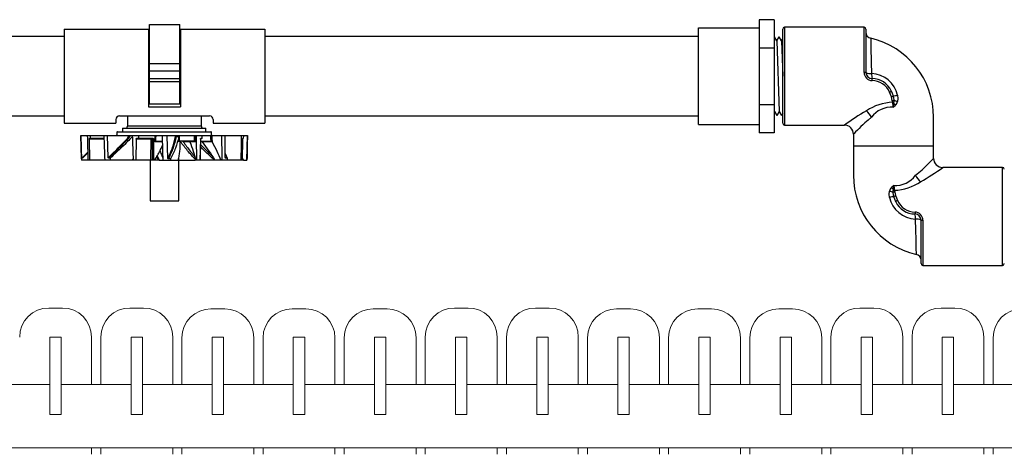
# Model space of a CAD drawing. Extents: x 0 to 16.4, y 0 to 10.4.
# Drawn here: x 4.5 to 5, y 4.8 to 5 of the extents above; entities that cross this region are included whole.
import ezdxf

# ---------------------------------------------------------------- set-up
doc = ezdxf.new("R2010")
doc.units = 0
doc.header["$LTSCALE"] = 0.25
doc.header["$MEASUREMENT"] = 0
doc.layers.get('0').update_dxf_attribs({"linetype": 'CONTINUOUS'})
doc.layers.add('OBJ', color=151, linetype='CONTINUOUS')
doc.layers.add('OSI-PVC', color=50, linetype='CONTINUOUS')

msp = doc.modelspace()

# ---------------------------------------------------------------- linework, layer by layer
at = {"color": 7, "linetype": 'Continuous', "lineweight": 15}
for p, q in [((4.543154076023637, 4.861755844114244), (4.549476337895708, 4.861755844114244)), ((4.580376244548507, 4.861755844114244), (4.586698506420579, 4.861755844114244)), ((4.617598445665589, 4.861411374877481), (4.62392070753766, 4.861411374877481)), ((4.65482067937489, 4.861411374877481), (4.661142941246968, 4.861411374877481)), ((4.692042880491964, 4.861411374877481), (4.698365142364036, 4.861411374877481)), ((4.729265179385617, 4.861755844114244), (4.735587441257696, 4.861755844114244)), ((4.766487347910488, 4.861755844114244), (4.772809609782566, 4.861755844114244)), ((4.803709549027577, 4.861411374877481), (4.810031810899648, 4.861411374877481)), ((4.840931782736877, 4.861411374877481), (4.847254044608956, 4.861411374877481)), ((4.878153983853945, 4.861411374877481), (4.884476245726024, 4.861411374877481)), ((4.915376315339788, 4.861755844114244), (4.92169857721186, 4.861755844114244)), ((4.952598483864659, 4.861755844114244), (4.95892074573673, 4.861755844114244)), ((4.548919357617049, 4.84842251078091), (4.543710991117894, 4.84842251078091)), ((4.54371102371007, 4.848422510780908), (4.54371102371007, 4.812798831737982)), ((4.548919357617034, 4.812798831737982), (4.548919357617034, 4.848422510780908)), ((4.562809638636796, 4.826687743884676), (4.562809638636796, 4.84842251078091)), ((4.567042976399602, 4.84842251078091), (4.567042976399602, 4.826687743884676)), ((4.586141526141912, 4.84842251078091), (4.580933159642765, 4.84842251078091)), ((4.580933257419371, 4.848422510780908), (4.580933257419371, 4.812798831737982)), ((4.586141591326335, 4.812798831737982), (4.586141591326335, 4.848422510780908)), ((4.600031839753878, 4.826687743884676), (4.600031839753878, 4.84842251078091)), ((4.604265177516663, 4.84842251078091), (4.604265177516663, 4.826687743884676)), ((4.623363759851198, 4.84842251078091), (4.618155393352051, 4.84842251078091)), ((4.618155458536425, 4.848422510780908), (4.618155458536425, 4.812798831737982)), ((4.623363792443389, 4.812798831737982), (4.623363792443389, 4.848422510780908)), ((4.637254073463151, 4.826687743884676), (4.637254073463151, 4.84842251078091)), ((4.641487411225935, 4.84842251078091), (4.641487411225935, 4.826687743884676)), ((4.660585993560506, 4.84842251078091), (4.655377627061352, 4.84842251078091)), ((4.655377692245725, 4.848422510780908), (4.655377692245725, 4.812798831737982)), ((4.660586026152661, 4.812798831737982), (4.660586026152654, 4.848422510780908)), ((4.674476307172451, 4.826687743884676), (4.674476307172451, 4.84842251078091)), ((4.678709644935235, 4.84842251078091), (4.678709644935235, 4.826687743884676)), ((4.697808194677574, 4.84842251078091), (4.692599828178427, 4.84842251078091)), ((4.69259992595499, 4.848422510780908), (4.692599925954998, 4.812798831737982)), ((4.697808227269743, 4.812798831737982), (4.697808227269743, 4.848422510780908)), ((4.711698508289505, 4.826687743884676), (4.711698508289512, 4.84842251078091)), ((4.715931846052289, 4.84842251078091), (4.715931846052289, 4.826687743884676)), ((4.735030460979029, 4.84842251078091), (4.729822094479882, 4.84842251078091)), ((4.729822127072051, 4.848422510780908), (4.729822127072051, 4.812798831737982)), ((4.735030493571234, 4.812798831737982), (4.735030493571234, 4.848422510780908)), ((4.748920774590996, 4.826687743884676), (4.748920774590996, 4.84842251078091)), ((4.753154047169371, 4.84842251078091), (4.753154047169371, 4.826687743884676)), ((4.7722526295039, 4.84842251078091), (4.767044263004752, 4.84842251078091)), ((4.76704432818914, 4.848422510780908), (4.76704432818914, 4.812798831737982)), ((4.772252694688316, 4.812798831737982), (4.772252694688316, 4.848422510780908)), ((4.786142975708078, 4.826687743884676), (4.786142975708085, 4.848422510780908)), ((4.790376313470855, 4.848422510780908), (4.790376313470862, 4.826687743884676)), ((4.809474863213186, 4.84842251078091), (4.804266496714039, 4.84842251078091)), ((4.804266594490624, 4.848422510780908), (4.804266594490624, 4.812798831737982)), ((4.809474895805376, 4.812798831737982), (4.809474895805376, 4.848422510780908)), ((4.823365176825131, 4.826687743884676), (4.823365176825131, 4.84842251078091)), ((4.827598547180127, 4.848422510780908), (4.827598547180127, 4.826687743884676)), ((4.846697096922494, 4.84842251078091), (4.84148873042334, 4.84842251078091)), ((4.841488828199896, 4.848422510780908), (4.841488828199896, 4.812798831737982)), ((4.846697129514641, 4.812798831737982), (4.846697129514641, 4.848422510780908)), ((4.860587410534404, 4.826687743884676), (4.860587410534404, 4.84842251078091)), ((4.864820780889399, 4.848422510780908), (4.864820780889399, 4.826687743884676)), ((4.883919298039562, 4.84842251078091), (4.878710931540407, 4.84842251078091)), ((4.878711061909161, 4.848422510780908), (4.878711061909168, 4.812798831737982)), ((4.883919363223914, 4.812798831737982), (4.883919363223914, 4.848422510780908)), ((4.897809644243676, 4.826687743884676), (4.897809644243676, 4.84842251078091)), ((4.902042982006453, 4.848422510780908), (4.90204298200646, 4.826687743884676)), ((4.9211415969332, 4.848422510780908), (4.915933230434046, 4.848422510780908)), ((4.915933263026215, 4.848422510780908), (4.915933263026215, 4.812798831737982)), ((4.921141564340967, 4.812798831737982), (4.921141564340967, 4.848422510780908)), ((4.935031845360729, 4.826687743884676), (4.935031845360729, 4.84842251078091)), ((4.939265183123506, 4.848422510780908), (4.939265183123506, 4.826687743884676)), ((4.958363765458071, 4.848422510780908), (4.953155398958916, 4.848422510780908)), ((4.953155464143276, 4.848422510780908), (4.953155464143276, 4.812798831737982)), ((4.958363765458021, 4.812798831737982), (4.958363765458021, 4.848422510780908)), ((4.972254046477783, 4.826687743884676), (4.972254046477783, 4.84842251078091)), ((4.976487384240567, 4.848422510780908), (4.976487384240567, 4.826687743884676)), ((4.54371102371007, 4.826687743884676), (4.511697123907762, 4.826687743884676)), ((4.580933257419371, 4.826687743884676), (4.548919357617034, 4.826687743884676)), ((4.618155458536425, 4.826687743884676), (4.586141591326335, 4.826687743884676)), ((4.655377692245725, 4.826687743884676), (4.623363792443389, 4.826687743884676)), ((4.692599925954998, 4.826687743884676), (4.660586026152654, 4.826687743884676)), ((4.729822127072051, 4.826687743884676), (4.697808227269743, 4.826687743884676)), ((4.76704432818914, 4.826687743884676), (4.735030493571234, 4.826687743884676)), ((4.804266594490624, 4.826687743884676), (4.772252694688316, 4.826687743884676)), ((4.841488828199889, 4.826687743884676), (4.809474895805376, 4.826687743884676)), ((4.878711061909168, 4.826687743884676), (4.846697129514641, 4.826687743884676)), ((4.915933263026222, 4.826687743884676), (4.883919363223914, 4.826687743884676)), ((4.953155464143276, 4.826687743884676), (4.921141564340967, 4.826687743884676)), ((4.990377665260322, 4.826687743884676), (4.958363765458021, 4.826687743884676)), ((4.54371102371007, 4.812798831737982), (4.548919357617034, 4.812798831737982)), ((4.580933257419371, 4.812798831737982), (4.586141591326335, 4.812798831737982)), ((4.618155458536425, 4.812798831737982), (4.623363792443389, 4.812798831737982)), ((4.655377692245725, 4.812798831737982), (4.660586026152661, 4.812798831737982)), ((4.692599925954998, 4.812798831737982), (4.697808227269743, 4.812798831737982)), ((4.729822127072051, 4.812798831737982), (4.735030493571234, 4.812798831737982)), ((4.76704432818914, 4.812798831737982), (4.772252694688316, 4.812798831737982)), ((4.804266594490624, 4.812798831737982), (4.809474895805376, 4.812798831737982)), ((4.841488828199896, 4.812798831737982), (4.846697129514641, 4.812798831737982)), ((4.878711061909168, 4.812798831737982), (4.883919363223914, 4.812798831737982)), ((4.915933263026215, 4.812798831737982), (4.921141564340967, 4.812798831737982)), ((4.953155464143276, 4.812798831737982), (4.958363765458021, 4.812798831737982)), ((2.78366837608456, 4.797521034895063), (5.087878109472005, 4.797521034895063)), ((4.562809638636796, 4.794551623272037), (4.562809638636796, 4.797521034895063)), ((4.567042976399602, 4.797521034895063), (4.567042976399602, 4.794551623272037)), ((4.600031839753878, 4.794551623272037), (4.600031839753878, 4.797521034895063)), ((4.604265177516663, 4.797521034895063), (4.604265177516663, 4.794551623272037)), ((4.637254073463151, 4.794551623272037), (4.637254073463151, 4.797521034895063)), ((4.641487411225935, 4.797521034895063), (4.641487411225935, 4.794551623272037)), ((4.674476307172451, 4.794551623272037), (4.674476307172451, 4.797521034895063)), ((4.678709644935235, 4.797521034895063), (4.678709644935235, 4.794551623272037)), ((4.711698508289512, 4.794551623272037), (4.711698508289505, 4.797521034895063)), ((4.715931846052289, 4.797521034895063), (4.715931846052289, 4.794551623272037)), ((4.748920774590996, 4.794551623272037), (4.748920774590996, 4.797521034895063)), ((4.753154047169371, 4.797521034895063), (4.753154047169371, 4.794551623272037)), ((4.786142975708085, 4.794551623272037), (4.786142975708078, 4.797521034895063)), ((4.790376313470862, 4.797521034895063), (4.790376313470862, 4.794551623272037)), ((4.823365176825131, 4.794551623272037), (4.823365176825131, 4.797521034895063)), ((4.827598547180127, 4.797521034895063), (4.827598547180127, 4.794551623272037)), ((4.860587410534404, 4.794551623272037), (4.860587410534404, 4.797521034895063)), ((4.864820780889399, 4.797521034895063), (4.864820780889399, 4.794551623272037)), ((4.897809644243676, 4.794551623272037), (4.897809644243676, 4.797521034895063)), ((4.90204298200646, 4.797521034895063), (4.90204298200646, 4.794551623272037)), ((4.935031845360729, 4.794551623272037), (4.935031845360729, 4.797521034895063)), ((4.939265183123506, 4.797521034895063), (4.939265183123506, 4.794551623272037)), ((4.972254046477783, 4.794551623272037), (4.972254046477783, 4.797521034895063)), ((4.976487384240567, 4.797521034895063), (4.976487384240567, 4.794551623272037))]:
    msp.add_line(p, q, dxfattribs=at)
for centre, radius, start, end in [((4.543154076023637, 4.84842251078091), 0.01333333333333333, 90, 180), ((4.549476337895708, 4.84842251078091), 0.01333333333333333, 0, 90), ((4.580376244548507, 4.84842251078091), 0.01333333333333333, 90, 180), ((4.586698506420579, 4.84842251078091), 0.01333333333333333, 0, 90), ((4.617598445665589, 4.848078041544149), 0.01333333333333333, 90, 180), ((4.62392070753766, 4.848078041544149), 0.01333333333333333, 0, 90), ((4.65482067937489, 4.848078041544149), 0.01333333333333333, 90, 180), ((4.661142941246968, 4.848078041544149), 0.01333333333333333, 0, 90), ((4.692042880491964, 4.848078041544149), 0.01333333333333333, 90, 180), ((4.698365142364036, 4.848078041544149), 0.01333333333333333, 0, 90), ((4.729265179385617, 4.84842251078091), 0.01333333333333333, 90, 180), ((4.735587441257696, 4.84842251078091), 0.01333333333333333, 0, 90), ((4.766487347910488, 4.84842251078091), 0.01333333333333333, 90, 180), ((4.772809609782566, 4.84842251078091), 0.01333333333333333, 0, 90), ((4.803709549027577, 4.848078041544149), 0.01333333333333333, 90, 180), ((4.810031810899648, 4.848078041544149), 0.01333333333333333, 0, 90), ((4.840931782736877, 4.848078041544149), 0.01333333333333333, 90, 180), ((4.847254044608956, 4.848078041544149), 0.01333333333333333, 0, 90), ((4.878153983853945, 4.848078041544149), 0.01333333333333333, 90, 180), ((4.884476245726024, 4.848078041544149), 0.01333333333333333, 0, 90), ((4.915376315339788, 4.848422510780908), 0.01333333333333333, 90, 180), ((4.92169857721186, 4.848422510780908), 0.01333333333333333, 0, 90), ((4.952598483864659, 4.848422510780908), 0.01333333333333333, 90, 180), ((4.95892074573673, 4.848422510780908), 0.01333333333333333, 0, 90), ((4.989820684981741, 4.848078041544149), 0.01333333333333333, 90, 180), ((4.581280465540988, 4.813146053371284), 0.0003472222222223997, 180, 270), ((4.585794354429883, 4.813146053371284), 0.0003472222222223997, 270, 0), ((4.618502687763215, 4.813146053371284), 0.0003472222222223997, 180, 270), ((4.623016576652073, 4.813146053371284), 0.0003472222222223997, 270, 0), ((4.655724909985405, 4.813146053371284), 0.0003472222222223997, 180, 270), ((4.6602387988743, 4.813146053371284), 0.0003472222222223997, 270, 0), ((4.692947132207632, 4.813146053371284), 0.0003472222222223997, 180, 270), ((4.697461021096526, 4.813146053371284), 0.0003472222222223997, 270, 0), ((4.730169354429858, 4.813146053371284), 0.0003472222222223997, 180, 270), ((4.734683243318752, 4.813146053371284), 0.0003472222222223997, 270, 0), ((4.767391576652084, 4.813146053371284), 0.0003472222222223997, 180, 270), ((4.771905465540978, 4.813146053371284), 0.0003472222222223997, 270, 0), ((4.804613798874311, 4.813146053371284), 0.0003472222222223997, 180, 270), ((4.809127687763205, 4.813146053371284), 0.0003472222222223997, 270, 0), ((4.841836032583583, 4.813146053371284), 0.0003472222222223997, 180, 270), ((4.846349921472477, 4.813146053371284), 0.0003472222222223997, 270, 0), ((4.879058266292855, 4.813146053371284), 0.0003472222222223997, 180, 270), ((4.883572155181749, 4.813146053371284), 0.0003472222222223997, 270, 0), ((4.916280467409909, 4.813146053371284), 0.0003472222222223997, 180, 270), ((4.920794356298803, 4.813146053371284), 0.0003472222222223997, 270, 0), ((4.953502668526962, 4.813146053371284), 0.0003472222222223997, 180, 270), ((4.958016557415856, 4.813146053371284), 0.0003472222222223997, 270, 0)]:
    msp.add_arc(centre, radius, start, end, dxfattribs=at)
at = {"layer": 'OBJ', "color": 2}
for p, q in [((4.879943425126566, 4.94661231956117), (4.879943425126566, 4.9899456528945)), ((4.91730453623769, 4.990778986227816), (4.88077675845992, 4.990778986227816)), ((4.88077675845992, 4.990778986227816), (4.88077675845992, 4.945778986227817)), ((4.91730453623769, 4.970009755458607), (4.91730453623769, 4.990778986227816)), ((4.918137869571023, 4.9899456528945), (4.918137869571023, 4.969945652894483)), ((4.92072781224152, 4.969517966804098), (4.920754514538313, 4.969516837448715)), ((4.920915647348803, 4.966259755458601), (4.920915647348803, 4.967167875116708)), ((4.920915647348803, 4.967167875116708), (4.920943425126584, 4.967167875116708)), ((4.920943425126584, 4.966259755458601), (4.920915647348803, 4.966259755458601)), ((4.930212968969453, 4.957087935885108), (4.929799718262483, 4.958739636767724)), ((4.930880215556609, 4.956484736427662), (4.930809477642821, 4.956065242569117)), ((4.930877771642496, 4.957351887959), (4.930880215556609, 4.956484736427662)), ((4.94917953623769, 4.930515582996366), (4.94917953623769, 4.949390097338943)), ((4.88077675845992, 4.945778986227817), (4.908207849166157, 4.945778986227817)), ((4.912373980682137, 4.941613800978546), (4.912373980682137, 4.922739286635966)), ((4.980776758459907, 4.926350397747093), (4.95334566775367, 4.926350397747093)), ((4.980776758459907, 4.881350397747093), (4.980776758459907, 4.926350397747093)), ((4.930673301363218, 4.915644647547248), (4.930744039276998, 4.916064141405792)), ((4.930675745277323, 4.91477749601591), (4.930673301363218, 4.915644647547248)), ((4.931340547950366, 4.915041448089802), (4.931753798657336, 4.913389747207185)), ((4.940610091793243, 4.905869628516308), (4.940637869571024, 4.905869628516308)), ((4.940637869571024, 4.904961508858202), (4.940610091793243, 4.904961508858202)), ((4.940637869571024, 4.905869628516308), (4.940637869571024, 4.904961508858202)), ((4.940825704678307, 4.902611417170812), (4.940799002381514, 4.902612546526194)), ((4.943415647348797, 4.88218373108041), (4.943415647348797, 4.902183731080429)), ((4.944248980682129, 4.902119628516305), (4.944248980682129, 4.881350397747093)), ((4.944248980682129, 4.881350397747093), (4.980776758459907, 4.881350397747093))]:
    msp.add_line(p, q, dxfattribs=at)
for points in [[(4.920290013731528, 4.985709501560388), (4.920289888001808, 4.985717605004895), (4.920291457053349, 4.985616979716513), (4.920295033014153, 4.985390031411628), (4.920300864074793, 4.98502558316509), (4.920308955399239, 4.984531942446644), (4.920319407245881, 4.9839134486747), (4.920332377942255, 4.983175025365478), (4.920348590095838, 4.982293830861652), (4.920367939407729, 4.981298864161255), (4.920391728327477, 4.980151895959141), (4.92041968177001, 4.978901184872463), (4.920453513012429, 4.977510267736513), (4.920493045313979, 4.976033185670014), (4.920538454524785, 4.974503691766678), (4.920591174648745, 4.972916374173616), (4.920654313647798, 4.971234064941292), (4.92072781224152, 4.969517966804098)], [(4.928996020066673, 4.960898035189013), (4.929158014604123, 4.96097062972188), (4.929312651971895, 4.961052342639784), (4.929452909134657, 4.961139462855819), (4.929572416150823, 4.96122803370438), (4.929665745470697, 4.96131403263778), (4.929728658435064, 4.961393553914696), (4.929758297778687, 4.961462985984229), (4.929753317396464, 4.961519175508458)], [(4.929799718262483, 4.958739636767724), (4.929428957106264, 4.959814734960689), (4.928996020066673, 4.960898035189013)], [(4.929753317396464, 4.961519175508458), (4.9302088979349, 4.960400241264944), (4.930583598930443, 4.959256346012332)], [(4.930379833429694, 4.956293983672346), (4.930349352830373, 4.956416912499487), (4.930212968969453, 4.957087935885108)], [(4.930583598930443, 4.959256346012332), (4.930795501266889, 4.958319193236337), (4.930877771642496, 4.957351887959)], [(4.932627735553194, 4.959523110838079), (4.932798367694748, 4.958073810921229), (4.932649525997565, 4.956693832903449)], [(4.930809477642807, 4.956065242569117), (4.930723438889434, 4.955103685550036), (4.930639263406714, 4.954060123170485), (4.930637869571012, 4.954042568298497)], [(4.920623375403249, 4.949390097338943), (4.919102562810163, 4.948111698091049), (4.917685798902706, 4.946843204904569), (4.916717616508354, 4.945940062413662), (4.915819936401451, 4.945079698985161), (4.914979696490544, 4.944256653678941), (4.914231951770009, 4.943511106223674), (4.913375890800634, 4.94264392820906), (4.912749566918034, 4.942001025838652), (4.912546392295564, 4.941791051461315), (4.912420224440435, 4.941660302588327), (4.91237418140906, 4.941612543074536), (4.912375394104014, 4.941613800978546)], [(4.940930141516571, 4.922739286635966), (4.942450954109663, 4.924017685883861), (4.94386771801712, 4.925286179070342), (4.944835900411473, 4.926189321561248), (4.945733580518375, 4.927049684989749), (4.946573820429283, 4.927872730295968), (4.947321565149817, 4.928618277751236), (4.948177626119193, 4.92948545576585), (4.948803950001786, 4.93012835813626), (4.949007124624256, 4.930338332513594), (4.949133292479392, 4.930469081386583), (4.949179335510767, 4.930516840900374), (4.949178122815805, 4.930515582996366)], [(4.93074403927702, 4.916064141405792), (4.930830078030393, 4.917025698424874), (4.930914253513105, 4.918069260804424), (4.930915647348808, 4.918086815676412)], [(4.931173683490133, 4.915835400302564), (4.931204164089454, 4.915712471475423), (4.931340547950366, 4.915041448089802)], [(4.928925781366626, 4.912606273136833), (4.928755149225079, 4.91405557305368), (4.928903990922262, 4.915435551071461)], [(4.930969917989383, 4.912873037962578), (4.930758015652938, 4.913810190738575), (4.930675745277323, 4.91477749601591)], [(4.931800199523362, 4.910610208466453), (4.931344618984927, 4.911729142709966), (4.930969917989383, 4.912873037962578)], [(4.931753798657336, 4.913389747207185), (4.932124559813563, 4.912314649014222), (4.932557496853153, 4.911231348785897)], [(4.932557496853153, 4.911231348785897), (4.932395502315703, 4.91115875425303), (4.932240864947925, 4.911077041335126), (4.93210060778517, 4.910989921119091), (4.931981100769004, 4.91090135027053), (4.931887771449123, 4.91081535133713), (4.931824858484763, 4.910735830060213), (4.931795219141133, 4.910666397990683), (4.931800199523362, 4.910610208466453)], [(4.941263503188292, 4.886419882414522), (4.941263628918019, 4.886411778970016), (4.941262059866471, 4.886512404258399), (4.941258483905674, 4.886739352563284), (4.941252652845034, 4.88710380080982), (4.941244561520588, 4.887597441528266), (4.941234109673939, 4.888215935300211), (4.941221138977571, 4.888954358609432), (4.941204926823989, 4.88983555311326), (4.941185577512098, 4.890830519813655), (4.94116178859235, 4.891977488015771), (4.94113383514981, 4.893228199102447), (4.941100003907398, 4.894619116238397), (4.941060471605848, 4.896096198304896), (4.941015062395035, 4.897625692208232), (4.940962342271074, 4.899213009801294), (4.940899203272021, 4.900895319033618), (4.940825704678307, 4.902611417170812)]]:
    msp.add_lwpolyline(points, dxfattribs=at)
for centre, radius, start, end in [((4.88077675845992, 4.9899456528945), 0.0008333333333333401, 90, 180), ((4.91730453623769, 4.9899456528945), 0.0008333333333333647, 0, 90), ((4.920915647348803, 4.988429303317519), 0.002777777777777775, 180.0000158158915, 257.0096793307812), ((4.911887869571022, 4.949390097338943), 0.03729166666666667, 0, 76.97420768674033), ((4.920997199523708, 4.969951970310165), 0.00369311538776299, 179.1034723032969, 268.7346793234275), ((4.917511636829406, 4.967253345202169), 0.002764179472599503, 76.90579176758553, 94.29679752242747), ((4.920915647348803, 4.969945652894483), 0.002777777777777718, 180, 270), ((4.92012803227318, 4.973941686732566), 0.00446419466602243, 243.5251116603316, 277.7212348820919), ((4.92893156471683, 4.96899238277893), 0.008193851495043345, 176.3302246437736, 192.8657797802549), ((4.920199070227692, 4.956806975309343), 0.01272199331802186, 12.32749416552459, 87.49766146134012), ((4.920938458932664, 4.957465685237686), 0.009702191150028712, 24.69521627032158, 89.97067240185456), ((4.920872550828765, 4.957425485039813), 0.008834554714198405, 23.14531867935245, 89.54034562786852), ((4.931270399002468, 4.933216735627463), 0.02309442539581834, 92.20998367960092, 124.094808994014), ((4.929579873350757, 4.959926108376573), 0.001206667586312623, 280.4974507148031, 326.2857544816598), ((4.930057030091209, 4.958449869601033), 0.001370832002930316, 276.5318156813296, 306.778123506146), ((4.930102519640069, 4.957773109395491), 0.00150489728646305, 280.6188214112921, 301.1162889984259), ((4.928918562285116, 4.955775453557992), 0.001550544045645719, 8.307805650882381, 19.53716152917616), ((4.929643878069282, 4.974422314084428), 0.01519505389462232, 273.545655061482, 281.3247845675771), ((4.937400877914794, 4.972200595355822), 0.01621835462665837, 246.2838923825658, 252.9646656782975), ((4.928899063437367, 4.957493355355057), 0.003834736701006243, 318.0525087790735, 347.9658449530019), ((4.978007299880606, 4.84925054917681), 0.1191208560864657, 120.0679904612128, 125.870478828741), ((4.913373835547088, 4.946114336099692), 0.00795527748242498, 24.3162034652337, 51.51487027075722), ((4.929954755043024, 4.942408590623637), 0.01165401570265005, 86.6396109168044, 143.1970755666594), ((4.93032051881347, 4.957717351625639), 0.001722946624669115, 274.4044524055375, 286.4866666608043), ((4.855951679452811, 4.947967923737544), 0.0749328252564634, 4.649949584315296, 6.152987374584467), ((4.924015141877089, 4.963492754467758), 0.0115397807926035, 305.0229228362259, 312.0963895220629), ((4.952204255844958, 4.972854784574317), 0.02719605219629588, 218.1230331192629, 221.2308163887909), ((4.88077675845992, 4.94661231956117), 0.0008333333333333647, 180, 270), ((4.908218018074205, 4.941627741400049), 0.004149401156159674, 359.8042413339257, 90.13948208389911), ((4.953335498845615, 4.93050164257486), 0.004149401156159674, 179.8042413339257, 270.1394820838991), ((4.883546217039221, 5.022878834798099), 0.1191208560864657, 300.0679904612128, 305.8704788287409), ((4.980776758459907, 4.925517064413741), 0.0008333333333333647, 0, 90), ((4.949665647348805, 4.922739286635966), 0.03729166666666667, 180, 256.9742076867405), ((4.931598761876796, 4.929720793351272), 0.01165401570265005, 266.6396109168042, 323.1970755666594), ((4.948179681372732, 4.926015047875218), 0.00795527748242498, 204.3162034652337, 231.514870270757), ((4.93265445348246, 4.914636028619855), 0.003834736701006243, 138.0525087790736, 167.965844953002), ((4.937538375042731, 4.908636629507152), 0.0115397807926035, 125.0229228362259, 132.0963895220629), ((4.909349261074862, 4.899274599400593), 0.02719605219629588, 38.12303311926298, 41.23081638879097), ((4.93145099727975, 4.91435627457942), 0.00150489728646305, 100.6188214112921, 121.1162889984262), ((4.931232998106349, 4.91441203234927), 0.001722946624669115, 94.40445240553754, 106.4866666608045), ((5.005601837467008, 4.924161460237366), 0.0749328252564634, 184.6499495843152, 186.1529873745825), ((4.932634954634704, 4.916353930416919), 0.001550544045645719, 188.3078056508823, 199.5371615291761), ((4.930283117917359, 4.938912648347447), 0.02309442539581834, 272.2099836796009, 304.0948089940138), ((4.924152639005033, 4.899928788619087), 0.01621835462665837, 66.28389238256574, 72.96466567829772), ((4.931909638850538, 4.897707069890481), 0.01519505389462232, 93.545655061482, 101.324784567577), ((4.941354446692127, 4.915322408665567), 0.01272199331802186, 192.3274941655245, 267.4976614613399), ((4.931496486828618, 4.913679514373877), 0.001370832002930316, 96.53181568132987, 126.778123506146), ((4.931973643569062, 4.912203275598337), 0.001206667586312623, 100.4974507148033, 146.2857544816598), ((4.940680966091062, 4.914703898935096), 0.008834554714198405, 203.1453186793522, 269.5403456278685), ((4.940615057987156, 4.914663698737224), 0.009702191150028712, 204.6952162703215, 269.9706724018545), ((4.932621952202997, 4.903137001195979), 0.008193851495043345, 356.3302246437737, 12.86577978025504), ((4.940556317396112, 4.902177413664747), 0.00369311538776299, 359.1034723032969, 88.73467932342751), ((4.940637869571024, 4.902183731080429), 0.002777777777777718, 0, 90), ((4.94142548464664, 4.898187697242344), 0.00446419466602243, 63.52511166033166, 97.72123488209198), ((4.94404188009042, 4.904876038772743), 0.002764179472599503, 256.9057917675855, 274.2967975224274), ((4.940637869571024, 4.883700080657393), 0.002777777777777775, 1.581589164541717e-05, 77.00967933078125), ((4.944248980682129, 4.88218373108041), 0.0008333333333333647, 180, 270), ((4.980776758459907, 4.88218373108041), 0.0008333333333333401, 270, 0)]:
    msp.add_arc(centre, radius, start, end, dxfattribs=at)
at = {"layer": 'OSI-PVC'}
for p, q in [((4.869136182728038, 4.994233736558304), (4.869136182728038, 4.942304287346193)), ((4.876080627172481, 4.994233736558304), (4.869136182728038, 4.994233736558304)), ((4.876080627172481, 4.994233736558304), (4.876080627172481, 4.942304287346193)), ((4.550279982361989, 4.989866234174473), (4.550279982361989, 4.946671789730027)), ((4.550279982361989, 4.989866234174473), (4.588911926806436, 4.989866234174473)), ((4.588911926806436, 4.989866234174473), (4.588911926806436, 4.954171789730028)), ((4.588911926806436, 4.987838456396695), (4.589342482361989, 4.987838456396695)), ((4.589342482361989, 4.992013313092253), (4.603231371250882, 4.992013313092253)), ((4.589342482361989, 4.955532900841138), (4.589342482361989, 4.992013313092253)), ((4.603231371250882, 4.955532900841138), (4.603231371250882, 4.992013313092253)), ((4.603231371250882, 4.987838456396695), (4.603661926806435, 4.987838456396695)), ((4.603661926806435, 4.989866234174473), (4.642293871250882, 4.989866234174473)), ((4.603661926806435, 4.989866234174473), (4.603661926806435, 4.954171789730028)), ((4.642293871250882, 4.989866234174473), (4.642293871250882, 4.946671789730027)), ((4.84135840495026, 4.946046789730028), (4.84135840495026, 4.990491234174472)), ((4.84135840495026, 4.990491234174472), (4.869136182728038, 4.990491234174472)), ((4.877273629368421, 4.984498624557434), (4.876191738283598, 4.986372514884602)), ((4.877273629368421, 4.984498624557434), (4.878332232483967, 4.986332178938618)), ((4.877273629368421, 4.984498624557434), (4.878332232483967, 4.952059347898237)), ((4.87941412356879, 4.984458288611448), (4.878332232483967, 4.986332178938618)), ((4.87941412356879, 4.984458288611448), (4.879943425126566, 4.985375065802039)), ((4.87941412356879, 4.984458288611448), (4.879943425126566, 4.968278986227837)), ((4.869136182728038, 4.981251374255278), (4.876080627172481, 4.981251374255278)), ((4.589342482361989, 4.974048245140786), (4.603231371250882, 4.974048245140786)), ((4.589342482361989, 4.970680723229698), (4.603231371250882, 4.970680723229698)), ((4.589342482361989, 4.967231328466285), (4.603231371250882, 4.967231328466285)), ((4.589342482361989, 4.965871363520373), (4.603231371250882, 4.965871363520373)), ((4.588911926806436, 4.954171789730028), (4.603661926806435, 4.954171789730028)), ((4.589342482361989, 4.955532900841138), (4.603231371250882, 4.955532900841138)), ((4.869136182728038, 4.955286649649222), (4.876080627172481, 4.955286649649222)), ((4.876191738283598, 4.952019011952249), (4.877250341399144, 4.950185457571068)), ((4.878332232483967, 4.952059347898237), (4.877250341399144, 4.950185457571068)), ((4.878332232483967, 4.952059347898237), (4.879390835599519, 4.950225793517056)), ((4.573925815695322, 4.948338456396693), (4.573925815695322, 4.946671789730027)), ((4.575592482361987, 4.950005123063361), (4.616981371250876, 4.950005123063361)), ((4.579356371250871, 4.950005123063361), (4.579356371250878, 4.945365393314292)), ((4.613217482361986, 4.945365393314292), (4.613217482361978, 4.950005123063361)), ((4.618648037917541, 4.948338456396696), (4.618648037917541, 4.946671789730027)), ((4.879943425126566, 4.951182906653631), (4.879390835599519, 4.950225793517056)), ((4.550279982361989, 4.946671789730027), (4.573925815695322, 4.946671789730027)), ((4.574708484193753, 4.942713456396696), (4.617532036085773, 4.942713456396696)), ((4.577023037917538, 4.944435678618918), (4.615217482361988, 4.944435678618918)), ((4.577023037917538, 4.944435678618918), (4.577023037917538, 4.942713456396696)), ((4.579023037917541, 4.944449567507805), (4.579356371250878, 4.945365393314292)), ((4.613217482361986, 4.945365393314292), (4.579356371250878, 4.945365393314292)), ((4.613550815695323, 4.944449567507805), (4.613217482361986, 4.945365393314292)), ((4.615217482361988, 4.942713456396696), (4.615217482361981, 4.944435678618918)), ((4.618648037917541, 4.946671789730027), (4.642293871250882, 4.946671789730027)), ((4.84135840495026, 4.946046789730028), (4.869136182728038, 4.946046789730028)), ((4.557925817142628, 4.940991234173897), (4.558122914495375, 4.929699567527074)), ((4.557925817142628, 4.940991234173897), (4.580381630971889, 4.940991234173897)), ((4.558147126437898, 4.930508072446415), (4.557951446846548, 4.940991234173897)), ((4.568506462506701, 4.939412748652908), (4.561760079515569, 4.939412748652908)), ((4.561760079515569, 4.939412748652908), (4.561870465277419, 4.929699567527074)), ((4.568502844770716, 4.939685678671296), (4.561896054241071, 4.939685678671296)), ((4.562092945855451, 4.940991234173897), (4.562107394392246, 4.939685678671296)), ((4.570462117692582, 4.930913481929757), (4.570120111273095, 4.940991234173897)), ((4.57443074962438, 4.942430830703277), (4.574450944576274, 4.941273859867316)), ((4.580601173157941, 4.940991234173897), (4.591941575161908, 4.940991234173897)), ((4.581506677604882, 4.940825095479719), (4.580665570284392, 4.940825095479719)), ((4.583194560235949, 4.939398859785577), (4.583159913691748, 4.929699567527074)), ((4.591286556154667, 4.939398859785577), (4.583194560235949, 4.939398859785577)), ((4.59111505438587, 4.939671789803961), (4.583492966418365, 4.939671789803961)), ((4.58432629336578, 4.940991234173897), (4.584321014445276, 4.939671789803961)), ((4.589931420698196, 4.939398859785577), (4.589794645935644, 4.929699567527074)), ((4.590594630027493, 4.939398859785577), (4.590626947246751, 4.929699567527074)), ((4.591286556154667, 4.939398859785577), (4.591209025892898, 4.929699567527074)), ((4.595292812680771, 4.938107193086651), (4.591886565357573, 4.938107193086651)), ((4.592212688928125, 4.940991234173897), (4.601347704001508, 4.940991234173897)), ((4.592336308148216, 4.938376352083786), (4.595251495999495, 4.938376352083786)), ((4.597826781156993, 4.930508072446415), (4.597519308227465, 4.940991234173897)), ((4.601354928779156, 4.940602531829729), (4.601347704001508, 4.940991234173897)), ((4.601565291163848, 4.940991234173897), (4.609967000217697, 4.940991234173897)), ((4.601565291163848, 4.940991234173897), (4.601572359600706, 4.940607379794558)), ((4.601572359600706, 4.940607379794558), (4.603027420754682, 4.940607379794558)), ((4.602854211459313, 4.940410961149249), (4.601588328258831, 4.940410961149249)), ((4.603543860205395, 4.938107193086651), (4.6027769383705, 4.938107193086651)), ((4.610008648995827, 4.938380123105036), (4.603106610163952, 4.938380123105036)), ((4.603526868966494, 4.937133740998719), (4.603543860205395, 4.938107193086651)), ((4.603562491749425, 4.938189566857284), (4.603641150516676, 4.938107193086651)), ((4.610425676585695, 4.938107193086651), (4.604845307624668, 4.938107193086651)), ((4.610379237770314, 4.940991234173897), (4.617583558712045, 4.940991234173897)), ((4.612736207023882, 4.939412748652908), (4.612574745185402, 4.929699567527074)), ((4.612696763312865, 4.929699567527074), (4.612866308020944, 4.939412748652908)), ((4.612866308020944, 4.939412748652908), (4.612736207023882, 4.939412748652908)), ((4.618078520401607, 4.938107193086651), (4.612843518932348, 4.938107193086651)), ((4.612848217304002, 4.938376352083786), (4.61761382669572, 4.938376352083786)), ((4.613548974393982, 4.939685678671296), (4.613025258221771, 4.939685678671296)), ((4.613468386065687, 4.940991234173897), (4.613446549280912, 4.939685678671296)), ((4.613548974393982, 4.939685678671296), (4.613571764501078, 4.940991234173897)), ((4.617789576146929, 4.941273859867316), (4.617809771098816, 4.942430830703277)), ((4.618034139988378, 4.940991234173897), (4.634303002975006, 4.940991234173897)), ((4.62417500849298, 4.930913481929757), (4.624098962704803, 4.940991234173897)), ((4.632031533289297, 4.939398859785577), (4.631838994772774, 4.929699567527074)), ((4.632422252849739, 4.939671789803961), (4.632142591265602, 4.939671789803961)), ((4.632448184031663, 4.940991234173897), (4.632422252849739, 4.939671789803961)), ((4.634117606227836, 4.929699567527074), (4.634314703580582, 4.940991234173897)), ((4.876080627172481, 4.942304287346193), (4.869136182728038, 4.942304287346193)), ((4.94917953623769, 4.936064691987458), (4.912373980682137, 4.936064691987452)), ((4.581724003520247, 4.929699567527074), (4.558122914495375, 4.929699567527074)), ((4.558222768897398, 4.930262916852548), (4.558161426272701, 4.930262916852548)), ((4.558222768897398, 4.930262916852548), (4.558232151381606, 4.929699567527074)), ((4.571361471377248, 4.930668320224848), (4.57062063197252, 4.930668320224848)), ((4.571361471377248, 4.930668320224848), (4.571365184852869, 4.929699567527074)), ((4.581522784270671, 4.929699567527074), (4.581872573100252, 4.930086085747167)), ((4.581795606581966, 4.930001038396307), (4.581724003520247, 4.929699567527074)), ((4.59348851046288, 4.929699567527074), (4.581885640541881, 4.929699567527074)), ((4.59348851046288, 4.929699567527074), (4.592766843683894, 4.931422306514735)), ((4.59295376793656, 4.931736007613056), (4.593815549671003, 4.929699567527074)), ((4.593815549671003, 4.929699567527074), (4.610354880181315, 4.929699567527074)), ((4.599005734296885, 4.930262916852548), (4.598036712076759, 4.930262916852548)), ((4.599005734296885, 4.930262916852548), (4.598999407078306, 4.929699567527074)), ((4.602861107768536, 4.929699567527074), (4.602870481595435, 4.930953443042197)), ((4.610367947622958, 4.930086085747167), (4.610354880181315, 4.929699567527074)), ((4.6322962880086, 4.929699567527074), (4.610516517202964, 4.929699567527074)), ((4.624161415501863, 4.932714826213067), (4.624966164168303, 4.930668320224848)), ((4.624174234427851, 4.931015865284053), (4.62431339096845, 4.930668320224848)), ((4.624966164168303, 4.930668320224848), (4.62431339096845, 4.930668320224848)), ((4.624966164168303, 4.930668320224848), (4.624947065129671, 4.929699567527074)), ((4.6322962880086, 4.929699567527074), (4.631847529859353, 4.930129537282248)), ((4.631852830168494, 4.930396699751521), (4.632575257008153, 4.929699567527074)), ((4.631854614592331, 4.930486492325338), (4.632647733948669, 4.929699567527074)), ((4.632575257008153, 4.929699567527074), (4.634112635914885, 4.929699567527074))]:
    msp.add_line(p, q, dxfattribs=at)
for points in [[(4.550279982361989, 4.986532900841139), (3.989168871250879, 4.986532900841139)], [(4.84135840495026, 4.986532900841139), (4.642293871250882, 4.986532900841139)], [(4.335773715460693, 4.950005123063361), (4.550279982361989, 4.950005123063361)], [(4.642293871250882, 4.950005123063361), (4.84135840495026, 4.950005123063361)], [(4.591886565357573, 4.938107193086651), (4.59191670322701, 4.939687592445482), (4.591941575161908, 4.940991234173897)], [(4.592212688928125, 4.940991234173897), (4.592187933612248, 4.939682744607966), (4.592163300007929, 4.938380123105036), (4.592162844480786, 4.93835603669347)], [(4.6027769383705, 4.938107193086651), (4.602801807759132, 4.93943822710858), (4.602818507195845, 4.940331952015676)], [(4.603027420754682, 4.940607379794558), (4.603005689385352, 4.939433379271065), (4.602986194147601, 4.938380123105036), (4.602985748550896, 4.93835603669347)], [(4.610008648995827, 4.938380123105036), (4.60998794682757, 4.939678231604548), (4.609967000217697, 4.940991234173897)], [(4.610379237770314, 4.940991234173897), (4.610400304563985, 4.939683079696687), (4.610425676585695, 4.938107193086651)], [(4.61761382669572, 4.938376352083786), (4.61761378391844, 4.938380123105036), (4.617598760943839, 4.939678482157207), (4.617583558712045, 4.940991234173897)], [(4.618034139988378, 4.940991234173897), (4.618049407404595, 4.93968333024935), (4.618068094966493, 4.938080970102542)], [(4.589661926806425, 4.929699567527074), (4.589661926806425, 4.910977345285582), (4.602911926806431, 4.910977345285582), (4.602911926806431, 4.929699567527074)]]:
    msp.add_lwpolyline(points, dxfattribs=at)
for centre, radius, start, end in [((4.575592482361987, 4.948338456396696), 0.001666666666666666, 90, 180.0000000000017), ((4.616981371250876, 4.948338456396696), 0.001666666666666666, 0, 90), ((4.574708484637423, 4.942435678618629), 0.0002777777777777842, 90, 181.000000000001), ((4.617532036085773, 4.942435678618629), 0.0002777777777777842, 358.9999999999988, 90), ((4.574173208697598, 4.941269011951961), 0.0002777777777777793, 270, 0.999999999999332), ((4.590184954199781, 4.939419124644603), 0.0002543420943030974, 96.5830252611713, 184.5699194761115), ((4.590199274903252, 4.9394636767111), 0.0004006331340462134, 350.6894092087795, 31.29607065195966), ((4.601959882716958, 4.918348698925223), 0.02226205399797029, 90.99741742206723, 91.55715976294914), ((4.601622936570255, 4.940691092133342), 0.0002822607012445598, 198.2855845448042, 262.9571759988639), ((4.602646377812416, 4.940595838061896), 0.00107408022543636, 179.3843054908899, 189.9114403250402), ((4.603821595895841, 4.938102345285296), 0.0002777777777777842, 90, 179.0000000000007), ((4.613144043433625, 4.939407900840852), 0.0002777777777777796, 90, 178.9999999999952), ((4.618067312025612, 4.941269011951961), 0.0002777777777777793, 179.0000000000007, 270)]:
    msp.add_arc(centre, radius, start, end, dxfattribs=at)
for points in [[(4.560833194883738, 4.940991234174184), (4.560936212915255, 4.937227344106729), (4.561039574544228, 4.933463455217277), (4.561143280264201, 4.929699567507519)], [(4.568452511706948, 4.940991234174184), (4.568575186699984, 4.937227344469605), (4.568698013778221, 4.933463455580496), (4.568820993065653, 4.929699567507519)], [(4.580381630468057, 4.940991234174184), (4.580448337892218, 4.940991234174184), (4.58052201875196, 4.940991234174184), (4.580601172885199, 4.940991234174184)], [(4.580601172885199, 4.940991234174184), (4.58062955296678, 4.940925153575913), (4.580651467520109, 4.940867913981126), (4.580665570425491, 4.94082509545377)], [(4.581503879264329, 4.940991234174184), (4.581631190971049, 4.937227344106704), (4.581758444791081, 4.93346345521725), (4.58188564064125, 4.929699567507519)], [(4.591941575125755, 4.940991234174184), (4.591999614315522, 4.940991234174184), (4.592108222688505, 4.940991234174184), (4.592212688960142, 4.940991234174184)], [(4.592162844517883, 4.938356036592204), (4.592217962611453, 4.938378568406714), (4.592277496629205, 4.938385299176312), (4.592336308113619, 4.938376352176947)], [(4.595174898153399, 4.940991234174184), (4.595285403714062, 4.937227344469713), (4.595395652016169, 4.933463455580606), (4.595505642849925, 4.929699567507519)], [(4.601347703890941, 4.940991234174184), (4.601369878609521, 4.940991234174184), (4.601458222622259, 4.940991234174184), (4.601565291306503, 4.940991234174184)], [(4.602818507380842, 4.940331952005637), (4.602824894979438, 4.940360157966497), (4.602836235782004, 4.940386689699304), (4.602854211390788, 4.940410961203499)], [(4.602854211390788, 4.940410961203499), (4.602896617335471, 4.940468219685066), (4.602959743005865, 4.940538494499158), (4.603027420952831, 4.940607379753828)], [(4.602985748520116, 4.9383560365922), (4.603024531822559, 4.938372231605706), (4.603064846396787, 4.938380123063073), (4.603106609969213, 4.938380123063073)], [(4.610104012199887, 4.938380123063073), (4.610070139362517, 4.938380123063073), (4.61003835180961, 4.938380123063073), (4.610008649397738, 4.938380123063073)], [(4.610736641458882, 4.940991234174184), (4.610813669369666, 4.937227344106729), (4.610890271818835, 4.933463455217277), (4.610966448195267, 4.929699567507519)], [(4.613569507425222, 4.938107193175973), (4.615721991941189, 4.9352772410029), (4.617658623483987, 4.932482860012426), (4.619353542605761, 4.929699567507519)], [(4.6180680951345, 4.938080970184513), (4.618026621693293, 4.938153546036492), (4.617963220503039, 4.938229827258356), (4.61788673879364, 4.938298763835625)], [(4.6180680951345, 4.938080970184513), (4.619681261158259, 4.935258033501556), (4.621023822604531, 4.93247335628044), (4.622054564768664, 4.929699567507519)], [(4.622451064960064, 4.940991234174184), (4.622484668429639, 4.937227344469605), (4.622517755995471, 4.933463455580496), (4.622550327236876, 4.929699567507519)], [(4.631407325839465, 4.940991234174184), (4.631388948048848, 4.937227344106704), (4.631370026451361, 4.93346345521725), (4.631350560265862, 4.929699567507519)], [(4.634303003541152, 4.940991234174184), (4.634240020462894, 4.937227344469713), (4.634176565045141, 4.933463455580606), (4.63411263690271, 4.929699567507519)]]:
    msp.add_open_spline(points, degree=3, dxfattribs=at)
for points, knots in [([(4.56176008050571, 4.939412748731529), (4.561759190545526, 4.939491119993694), (4.561775962240734, 4.939564809457039), (4.561827646595898, 4.939661268567216), (4.56186146211331, 4.939685678618631), (4.561896053302366, 4.939685678618631)], [0, 0, 0, 0, 0.5, 0.5, 1, 1, 1, 1]), ([(4.570462118106402, 4.930913481430057), (4.572242950776225, 4.932565064735371), (4.573964052440001, 4.934229128688322), (4.577280588054055, 4.937593014350256), (4.578867808323405, 4.939284488286589), (4.580381630468057, 4.940991234174184)], [0, 0, 0, 0, 0.5, 0.5, 1, 1, 1, 1]), ([(4.580665570425491, 4.940825095453768), (4.579134190061193, 4.939104713130357), (4.577527605152671, 4.937399883984881), (4.574168863501551, 4.934009471118522), (4.572425319411803, 4.93233259472875), (4.570620631013544, 4.930668319859585)], [0, 0, 0, 0, 0.5, 0.5, 1, 1, 1, 1]), ([(4.581518121546754, 4.940569989647788), (4.580775321282712, 4.93978216580147), (4.57923481311229, 4.938148282332593), (4.57675264895401, 4.935680992809488), (4.574119399452069, 4.93316417271973), (4.572280776325091, 4.931500267065154), (4.571361471377248, 4.930668320224848)], [0, 0, 0, 0, 0.235618630571808, 0.4886541417227721, 0.7443289107613295, 1, 1, 1, 1]), ([(4.583194559773712, 4.93939885984264), (4.583194839072835, 4.939477084873234), (4.58323293408414, 4.939550719089979), (4.58334635976043, 4.939647268085913), (4.583419388947465, 4.939671789729742), (4.583492966657754, 4.939671789729742)], [0, 0, 0, 0, 0.5, 0.5, 1, 1, 1, 1]), ([(4.591115054459326, 4.939671789729742), (4.591159145061557, 4.939671789729742), (4.591201779200123, 4.939646477017996), (4.591267099016864, 4.939547677170195), (4.591287167823392, 4.939475406243504), (4.591286556130857, 4.93939885984264)], [0, 0, 0, 0, 0.5, 0.5, 1, 1, 1, 1]), ([(4.592162844517883, 4.938356036592204), (4.59209984670829, 4.938330283615848), (4.592043735927479, 4.938289997372864), (4.591950978933756, 4.938202756529799), (4.591913574876532, 4.93815475409523), (4.591886565456907, 4.938107193175973)], [0, 0, 0, 0, 0.5, 0.5, 1, 1, 1, 1]), ([(4.597826781103816, 4.930508072585395), (4.598660906018967, 4.932162372842505), (4.599370944131717, 4.933829536016264), (4.600547875105651, 4.93719872643223), (4.601012086194512, 4.938892937402189), (4.60135492901539, 4.940602531863151)], [0, 0, 0, 0, 0.5000000000000002, 0.5000000000000002, 1, 1, 1, 1]), ([(4.601588328343414, 4.940410961203499), (4.60124589412673, 4.938692091307841), (4.6007799292105, 4.936988803518013), (4.599595090778418, 4.933601563529946), (4.598879043165443, 4.931925795778936), (4.598036712129751, 4.930262917233058)], [0, 0, 0, 0, 0.5, 0.5, 1, 1, 1, 1]), ([(4.602818507380842, 4.940331952005637), (4.602431664947314, 4.93862375723201), (4.601921540487258, 4.936934266434998), (4.600652658722797, 4.933581612385497), (4.599893944112477, 4.931918475906125), (4.599005734398663, 4.930262917233058)], [0, 0, 0, 0, 0.5000000000000003, 0.5000000000000003, 1, 1, 1, 1]), ([(4.602985748520116, 4.9383560365922), (4.602924076112711, 4.938330283615848), (4.602877015685774, 4.938289997372864), (4.602808576945424, 4.938202756529799), (4.60278679476362, 4.938154754095232), (4.602776938303837, 4.938107193175973)], [0, 0, 0, 0, 0.5, 0.5, 1, 1, 1, 1]), ([(4.610444914141244, 4.930001038396307), (4.6098769025736, 4.930622713935506), (4.608647995380036, 4.931967724469974), (4.606911019852429, 4.933993478549718), (4.605201547603105, 4.93607377597634), (4.604161533991597, 4.937429060147908), (4.603641150516676, 4.938107193086651)], [0, 0, 0, 0, 0.231654832423701, 0.5011910077286789, 0.7504148466445029, 0.9999999999999999, 0.9999999999999999, 0.9999999999999999, 0.9999999999999999]), ([(4.604845308073944, 4.938107193175973), (4.604803727704176, 4.938165360654454), (4.604775945206075, 4.938226610361527), (4.604781415194847, 4.938309472716364), (4.604791997487855, 4.938334673851109), (4.604835353948527, 4.938370466108994), (4.604868325319199, 4.938380123063073), (4.604906025659677, 4.938380123063073)], [0, 0, 0, 0, 0.5000000000000082, 0.5000000000000082, 0.7500000000000041, 0.7500000000000041, 1, 1, 1, 1]), ([(4.604845307624668, 4.938107193086651), (4.605356898779188, 4.937403833113263), (4.606380079421076, 4.935997115458569), (4.608036744990354, 4.933893329305457), (4.609280309115231, 4.932365032665778), (4.609998945828135, 4.931540313814088), (4.610109432276015, 4.931413517819966)], [0, 0, 0, 0, 0.3135736869951067, 0.6271463521297784, 0.9426757993394399, 1, 1, 1, 1]), ([(4.607884108714376, 4.938107193175973), (4.60785970403256, 4.938166083845994), (4.607819950180765, 4.938227288478075), (4.607729380245093, 4.938309494002084), (4.607694237217135, 4.93833440437851), (4.607619163023724, 4.938370108759194), (4.607579594109804, 4.938380123063073), (4.607545348354936, 4.938380123063073)], [0, 0, 0, 0, 0.5000000000000009, 0.5000000000000009, 0.7500000000000004, 0.7500000000000004, 1, 1, 1, 1]), ([(4.607884108714376, 4.938107193175973), (4.608466004153112, 4.936703027674518), (4.608979215761661, 4.935301636710067), (4.609860490269181, 4.932498100966059), (4.610228598671124, 4.931094179578004), (4.610516516886253, 4.929699567507519)], [0, 0, 0, 0, 0.5, 0.5, 1, 1, 1, 1]), ([(4.609967000686158, 4.940991234174184), (4.610044826475683, 4.940991234174184), (4.610142647656378, 4.940991234174184), (4.610304030973904, 4.940991234174184), (4.610363973420274, 4.940991234174184), (4.610379237670418, 4.940991234174184)], [0, 0, 0, 0, 0.5, 0.5, 1, 1, 1, 1]), ([(4.610104012199887, 4.938380123063073), (4.610147841806867, 4.938380123063073), (4.610191666342065, 4.938369220654639), (4.610268632563919, 4.938333981309443), (4.610301437919393, 4.938310308555154), (4.610382876288408, 4.938231033678464), (4.610414116456798, 4.93816894267807), (4.610425676473422, 4.938107193175973)], [0, 0, 0, 0, 0.2499999999999979, 0.2499999999999979, 0.4999999999999958, 0.4999999999999958, 1, 1, 1, 1]), ([(4.612736206796878, 4.939412748731529), (4.612737508689616, 4.939491119993694), (4.612775203426356, 4.939564809457039), (4.612885197521894, 4.939661268567216), (4.612955228627573, 4.939685678618631), (4.613025258567941, 4.939685678618631)], [0, 0, 0, 0, 0.5, 0.5, 1, 1, 1, 1]), ([(4.613569507425222, 4.938107193175973), (4.613525264770541, 4.938165360654454), (4.613470696654321, 4.938226610361527), (4.613375279543373, 4.938309472716364), (4.613341777584335, 4.938334673851109), (4.613279742986013, 4.938370466108994), (4.613252134927425, 4.938380123063073), (4.613232779136066, 4.938380123063073)], [0, 0, 0, 0, 0.5, 0.5, 0.75, 0.75, 1, 1, 1, 1]), ([(4.617583559641158, 4.940991234174184), (4.617639834123086, 4.940991234174184), (4.617728530420624, 4.940991234174184), (4.617903900081526, 4.940991234174184), (4.6179873465497, 4.940991234174184), (4.618034140465799, 4.940991234174184)], [0, 0, 0, 0, 0.5, 0.5, 1, 1, 1, 1]), ([(4.617613826876639, 4.938376352176983), (4.617648036371218, 4.938376352176983), (4.617694092745484, 4.938374829526078), (4.617794033415155, 4.938355038440998), (4.617846941227196, 4.93833463526208), (4.61788673879364, 4.938298763835625)], [0, 0, 0, 0, 0.5, 0.5, 1, 1, 1, 1]), ([(4.632031531493791, 4.93939885984264), (4.632033083200422, 4.939477084873234), (4.632048187639743, 4.939550719089979), (4.632090459894446, 4.939647268085913), (4.632116798382032, 4.939671789729742), (4.632142590365998, 4.939671789729742)], [0, 0, 0, 0, 0.5, 0.5, 1, 1, 1, 1]), ([(4.591740321283108, 4.929699567527074), (4.592179925181338, 4.930421567664238), (4.593059900434458, 4.931866828400125), (4.594189660441554, 4.933993725883012), (4.594938632332269, 4.935493720802326), (4.595269146139533, 4.936267214474951), (4.595310439022281, 4.936363851235145)], [0, 0, 0, 0, 0.3267714000212424, 0.6541132747083034, 0.9567864952110355, 1, 1, 1, 1]), ([(4.594202631252639, 4.934040991772719), (4.594219790813884, 4.933986220636442), (4.594457449343221, 4.93322764484795), (4.594873834924147, 4.932153638300955), (4.595329251560823, 4.931141914346258), (4.595472731389368, 4.930823168898986)], [0, 0, 0, 0, 0.05060620150995852, 0.7008917802805444, 1, 1, 1, 1]), ([(4.602624663972183, 4.929699567527074), (4.602776105409259, 4.930421582301717), (4.603079252621814, 4.931866872115293), (4.603351193752321, 4.933993554906488), (4.603498521479136, 4.935750001043566), (4.603509095417248, 4.93678050990686), (4.603512722416955, 4.937133987986607)], [0, 0, 0, 0, 0.2931178755691804, 0.5867473833162902, 0.8582489228384376, 1, 1, 1, 1]), ([(4.619140411467892, 4.929699567527074), (4.618373628460933, 4.930414412123055), (4.616838742069003, 4.931845332256595), (4.614724975376209, 4.933866137839809), (4.61339614427845, 4.935173816226516), (4.612802513850493, 4.935757997076616)], [0, 0, 0, 0, 0.3558019466182756, 0.7122165738277866, 1, 1, 1, 1]), ([(4.612822814727085, 4.936921042668793), (4.613409369397392, 4.936306859808427), (4.614963476115772, 4.934679550781794), (4.616797126948253, 4.932843912202902), (4.61805192825987, 4.931627986239935), (4.618275100352928, 4.931411728303603)], [0, 0, 0, 0, 0.3326239148047164, 0.8813041424074468, 1, 1, 1, 1]), ([(4.558147126437898, 4.930508072446415), (4.558971238265759, 4.931313970757152), (4.559925538791742, 4.932247180493764), (4.560909557443754, 4.933193011861855), (4.561043800382681, 4.933322045170643)], [0, 0, 0, 0, 0.8635768350051339, 1, 1, 1, 1]), ([(4.558161427155913, 4.930262917233058), (4.558158367394721, 4.930262917233058), (4.558155061182266, 4.930291053346572), (4.558149999954242, 4.930386574664036), (4.558148261668965, 4.930447654470278), (4.558147126545183, 4.930508072585395)], [0, 0, 0, 0, 0.5, 0.5, 1, 1, 1, 1]), ([(4.561051182519623, 4.933053254618327), (4.560935814939189, 4.932943053608367), (4.559953765794337, 4.932004984116141), (4.559001671751826, 4.931079594789342), (4.558161426272701, 4.930262916852548)], [0, 0, 0, 0, 0.117476381945861, 1, 1, 1, 1]), ([(4.561053997672285, 4.932950767376342), (4.560986800071088, 4.932887801990212), (4.560022296765933, 4.931984044684128), (4.559090057976444, 4.931092420745246), (4.558222768897398, 4.930262916852548)], [0, 0, 0, 0, 0.0696706800660901, 0.9999999999999999, 0.9999999999999999, 0.9999999999999999, 0.9999999999999999]), ([(4.570620631013544, 4.930668319859585), (4.570575626080423, 4.930668319859585), (4.570531477210341, 4.930696457414962), (4.570476173346282, 4.930791981410012), (4.570464170825016, 4.930853062221203), (4.570462118106402, 4.930913481430057)], [0, 0, 0, 0, 0.5, 0.5, 1, 1, 1, 1]), ([(4.593815549616419, 4.929699567507519), (4.593739595332085, 4.929699567507519), (4.593672193080085, 4.929699567507519), (4.593561813838374, 4.929699567507519), (4.593519602013838, 4.929699567507519), (4.593488510440263, 4.929699567507519)], [0, 0, 0, 0, 0.5, 0.5, 1, 1, 1, 1]), ([(4.598036712129751, 4.930262917233058), (4.597976107961802, 4.930262917233058), (4.597916961077399, 4.930291053346572), (4.59784378938399, 4.930386574664036), (4.597828549169382, 4.930447654470278), (4.597826781103816, 4.930508072585395)], [0, 0, 0, 0, 0.5, 0.5, 1, 1, 1, 1]), ([(4.62431339182211, 4.930668319859585), (4.624272686549087, 4.930668319859585), (4.624233186581147, 4.930696457414962), (4.624185007244375, 4.930791981410012), (4.624175456140886, 4.930853062221203), (4.624175007953252, 4.930913481430057)], [0, 0, 0, 0, 0.5, 0.5, 1, 1, 1, 1]), ([(4.632575258067863, 4.929699567507519), (4.632570456184279, 4.929699567507519), (4.632530259160315, 4.929699567507519), (4.632427196426978, 4.929699567507519), (4.632364917307196, 4.929699567507519), (4.632296286269874, 4.929699567507519)], [0, 0, 0, 0, 0.5, 0.5, 1, 1, 1, 1])]:
    msp.add_open_spline(points, degree=3, knots=knots, dxfattribs=at)

doc.saveas('drawing.dxf')
